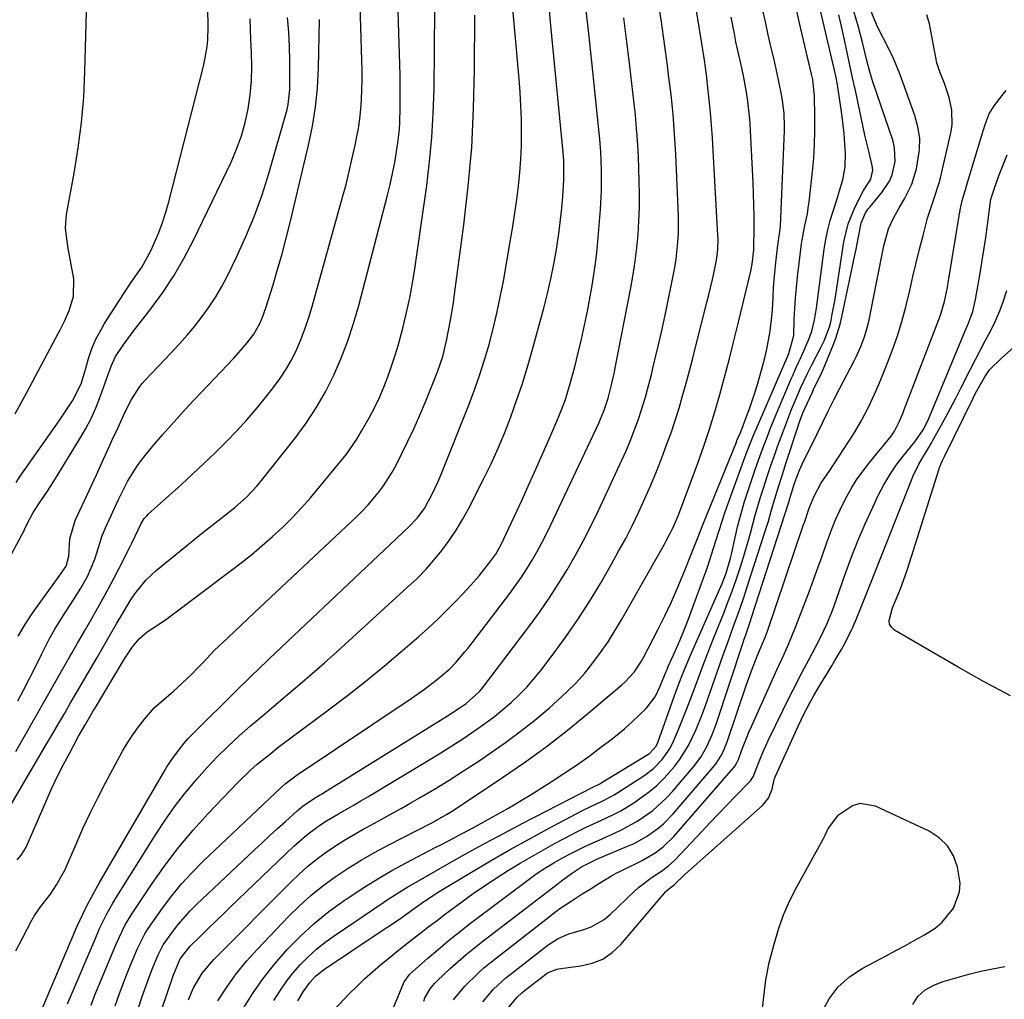
# Model space of a CAD drawing. Units: inches. Extents: x 1889620 to 1894993, y 427328 to 432640.
# Drawn here: x 1892289 to 1892544, y 429517 to 429771 of the extents above; entities that cross this region are included whole.
import ezdxf

# ---------------------------------------------------------------- set-up
doc = ezdxf.new("R2010")
doc.units = ezdxf.units.IN
doc.header["$MEASUREMENT"] = 0
doc.layers.add('7', color=7, linetype='Continuous')
doc.layers.add('8', color=7, linetype='Continuous')

msp = doc.modelspace()

# ---------------------------------------------------------------- linework, layer by layer
at = {"layer": '7', "color": 18}
for points in [[(1892287.36, 429668.3, 1892), (1892288.92, 429671.18, 1892), (1892290.47, 429674.07, 1892), (1892298.66, 429689.32, 1892), (1892299.08, 429690.13, 1892), (1892300.3, 429692.58, 1892), (1892301.36, 429695.1, 1892), (1892302.49, 429698.73, 1892), (1892302.57, 429703.32, 1892), (1892301.25, 429710.74, 1892), (1892300.87, 429713.06, 1892), (1892300.44, 429716.57, 1892), (1892300.67, 429720.06, 1892), (1892302.69, 429730.77, 1892), (1892303.76, 429737.31, 1892), (1892304.62, 429743.86, 1892), (1892305.16, 429750.45, 1892), (1892305.49, 429757.07, 1892), (1892306.32, 429788.2, 1892)], [(1892284.59, 429564.1, 1904), (1892295.6, 429582.84, 1904), (1892297.15, 429585.48, 1904), (1892298.69, 429588.11, 1904), (1892300.23, 429590.75, 1904), (1892301.77, 429593.39, 1904), (1892303.37, 429596.15, 1904), (1892304.84, 429598.67, 1904), (1892306.32, 429601.2, 1904), (1892307.79, 429603.72, 1904), (1892308.63, 429605.16, 1904), (1892310.73, 429608.76, 1904), (1892311.78, 429610.56, 1904), (1892313.79, 429614.02, 1904), (1892315.47, 429616.95, 1904), (1892317.19, 429619.84, 1904), (1892318.46, 429621.69, 1904), (1892321.39, 429625.33, 1904), (1892322.63, 429626.54, 1904), (1892323.92, 429627.68, 1904), (1892331.42, 429633.8, 1904), (1892333.73, 429635.67, 1904), (1892336.06, 429637.54, 1904), (1892338.39, 429639.39, 1904), (1892340.74, 429641.22, 1904), (1892344.38, 429644.08, 1904), (1892347.35, 429646.72, 1904), (1892350.07, 429649.61, 1904), (1892350.91, 429650.63, 1904), (1892359.99, 429662.05, 1904), (1892362.84, 429665.92, 1904), (1892365.49, 429669.9, 1904), (1892367.85, 429674.06, 1904), (1892370.02, 429678.34, 1904), (1892371.91, 429682.76, 1904), (1892373.65, 429687.23, 1904), (1892375.15, 429691.79, 1904), (1892376.49, 429696.4, 1904), (1892383.97, 429725.01, 1904), (1892384.66, 429727.82, 1904), (1892385.28, 429730.65, 1904), (1892385.82, 429733.49, 1904), (1892386.3, 429736.35, 1904), (1892386.63, 429738.57, 1904), (1892387.04, 429742.09, 1904), (1892387.15, 429743.86, 1904), (1892387.24, 429747.71, 1904), (1892387.26, 429750.52, 1904), (1892387.26, 429753.33, 1904), (1892387.21, 429756.14, 1904), (1892387.15, 429758.95, 1904), (1892386.31, 429786.55, 1904)], [(1892287.55, 429580.82, 1902), (1892290.07, 429585.2, 1902), (1892292.59, 429589.58, 1902), (1892295.09, 429593.97, 1902), (1892297.59, 429598.37, 1902), (1892301.6, 429605.45, 1902), (1892302.09, 429606.31, 1902), (1892303.55, 429608.86, 1902), (1892305.58, 429612.37, 1902), (1892306.28, 429613.58, 1902), (1892306.63, 429614.19, 1902), (1892308.81, 429617.99, 1902), (1892310.23, 429620.51, 1902), (1892311.62, 429623.04, 1902), (1892312.98, 429625.6, 1902), (1892314.31, 429628.16, 1902), (1892317.25, 429633.95, 1902), (1892317.58, 429634.62, 1902), (1892318.48, 429636.65, 1902), (1892320.04, 429639.92, 1902), (1892320.88, 429641.18, 1902), (1892321.54, 429641.93, 1902), (1892321.91, 429642.29, 1902), (1892330.48, 429650.05, 1902), (1892333.42, 429652.75, 1902), (1892336.34, 429655.48, 1902), (1892339.22, 429658.26, 1902), (1892342.07, 429661.06, 1902), (1892344.85, 429663.93, 1902), (1892347.56, 429666.86, 1902), (1892350.16, 429669.89, 1902), (1892352.69, 429672.98, 1902), (1892354.33, 429675.07, 1902), (1892356.07, 429677.44, 1902), (1892357.68, 429679.89, 1902), (1892359.11, 429682.45, 1902), (1892360.42, 429685.08, 1902), (1892361.57, 429687.79, 1902), (1892362.64, 429690.53, 1902), (1892363.58, 429693.32, 1902), (1892364.43, 429696.14, 1902), (1892372.29, 429724.49, 1902), (1892373.19, 429727.84, 1902), (1892374.04, 429731.21, 1902), (1892374.82, 429734.59, 1902), (1892375.56, 429737.98, 1902), (1892375.94, 429739.82, 1902), (1892376.4, 429742.3, 1902), (1892376.77, 429744.8, 1902), (1892377.03, 429747.3, 1902), (1892377.21, 429749.82, 1902), (1892377.31, 429752.35, 1902), (1892377.36, 429754.87, 1902), (1892377.35, 429757.4, 1902), (1892377.3, 429759.93, 1902), (1892376.58, 429782.82, 1902)], [(1892287.6, 429650.54, 1894), (1892288.69, 429652.2, 1894), (1892298.76, 429666.5, 1894), (1892299.66, 429667.79, 1894), (1892302.24, 429671.71, 1894), (1892304.46, 429676.11, 1894), (1892305.25, 429678.73, 1894), (1892305.51, 429679.6, 1894), (1892306.4, 429682.67, 1894), (1892307.2, 429685.04, 1894), (1892308.13, 429687.35, 1894), (1892310.52, 429691.72, 1894), (1892315.58, 429699.58, 1894), (1892317.4, 429702.31, 1894), (1892320.21, 429706.35, 1894), (1892322.57, 429710.64, 1894), (1892323.53, 429712.76, 1894), (1892324.62, 429715.34, 1894), (1892325.62, 429717.95, 1894), (1892326.47, 429720.61, 1894), (1892327.24, 429723.3, 1894), (1892336.23, 429758.52, 1894), (1892336.61, 429760.19, 1894), (1892337.16, 429763.58, 1894), (1892337.34, 429765.29, 1894), (1892337.47, 429768.72, 1894), (1892337.45, 429770.43, 1894), (1892337.19, 429774.99, 1894)], [(1892300.99, 429515.37, 1912), (1892308.09, 429532.15, 1912), (1892309.29, 429534.87, 1912), (1892311.24, 429538.87, 1912), (1892312.68, 429541.46, 1912), (1892313.45, 429542.73, 1912), (1892323.93, 429559.4, 1912), (1892326.28, 429562.96, 1912), (1892328.73, 429566.45, 1912), (1892331.33, 429569.82, 1912), (1892334.04, 429573.12, 1912), (1892334.47, 429573.63, 1912), (1892337.09, 429576.56, 1912), (1892339.79, 429579.42, 1912), (1892342.6, 429582.15, 1912), (1892345.49, 429584.81, 1912), (1892348.46, 429587.4, 1912), (1892351.43, 429589.97, 1912), (1892354.43, 429592.52, 1912), (1892357.44, 429595.05, 1912), (1892357.95, 429595.47, 1912), (1892361.2, 429598.22, 1912), (1892364.43, 429600.99, 1912), (1892367.63, 429603.81, 1912), (1892370.8, 429606.66, 1912), (1892389.27, 429623.44, 1912), (1892391.61, 429625.67, 1912), (1892393.86, 429627.98, 1912), (1892396, 429630.39, 1912), (1892398.06, 429632.88, 1912), (1892399.98, 429635.47, 1912), (1892401.79, 429638.14, 1912), (1892403.44, 429640.9, 1912), (1892404.98, 429643.74, 1912), (1892408.87, 429651.43, 1912), (1892410.8, 429655.4, 1912), (1892412.64, 429659.41, 1912), (1892414.35, 429663.48, 1912), (1892415.96, 429667.59, 1912), (1892417.45, 429671.75, 1912), (1892418.87, 429675.93, 1912), (1892420.16, 429680.15, 1912), (1892421.38, 429684.4, 1912), (1892424.47, 429695.77, 1912), (1892425.44, 429699.54, 1912), (1892426.32, 429703.33, 1912), (1892427.08, 429707.15, 1912), (1892427.75, 429710.99, 1912), (1892428.47, 429715.73, 1912), (1892428.85, 429718.7, 1912), (1892429.15, 429721.68, 1912), (1892429.39, 429724.67, 1912), (1892429.68, 429729.02, 1912), (1892429.73, 429729.84, 1912), (1892429.72, 429733.92, 1912), (1892429.54, 429736.1, 1912), (1892426.36, 429768.99, 1912), (1892425.78, 429774.79, 1912)], [(1892307.09, 429515, 1914), (1892308.17, 429517.86, 1914), (1892309.31, 429520.71, 1914), (1892313.49, 429530.64, 1914), (1892314.42, 429532.74, 1914), (1892315.93, 429535.84, 1914), (1892317.7, 429538.8, 1914), (1892322.91, 429546.59, 1914), (1892326.27, 429551.34, 1914), (1892329.79, 429555.97, 1914), (1892333.55, 429560.4, 1914), (1892337.47, 429564.71, 1914), (1892345.17, 429572.73, 1914), (1892348.45, 429575.94, 1914), (1892350.17, 429577.46, 1914), (1892353.74, 429580.36, 1914), (1892355.55, 429581.78, 1914), (1892359.21, 429584.56, 1914), (1892368.68, 429591.62, 1914), (1892373.56, 429595.34, 1914), (1892378.39, 429599.13, 1914), (1892383.14, 429603.02, 1914), (1892387.83, 429606.99, 1914), (1892392.04, 429610.63, 1914), (1892394.55, 429612.86, 1914), (1892397.01, 429615.13, 1914), (1892399.41, 429617.48, 1914), (1892401.77, 429619.87, 1914), (1892403.54, 429621.72, 1914), (1892406.35, 429624.78, 1914), (1892407.7, 429626.36, 1914), (1892410.51, 429629.84, 1914), (1892412.05, 429631.99, 1914), (1892413.37, 429634.29, 1914), (1892414.15, 429635.88, 1914), (1892418.78, 429645.9, 1914), (1892420.46, 429649.57, 1914), (1892422.12, 429653.25, 1914), (1892423.76, 429656.94, 1914), (1892425.39, 429660.63, 1914), (1892427.48, 429665.4, 1914), (1892429.11, 429669.37, 1914), (1892430.09, 429672.06, 1914), (1892431.34, 429676.16, 1914), (1892432.52, 429680.55, 1914), (1892433.44, 429684.14, 1914), (1892434.3, 429687.74, 1914), (1892435.07, 429691.36, 1914), (1892435.79, 429695, 1914), (1892437.01, 429701.58, 1914), (1892437.49, 429704.43, 1914), (1892437.91, 429707.29, 1914), (1892438.25, 429710.16, 1914), (1892438.53, 429713.04, 1914), (1892439.19, 429721.28, 1914), (1892439.45, 429726.26, 1914), (1892439.48, 429728.75, 1914), (1892439.45, 429731.25, 1914), (1892439.37, 429734.03, 1914), (1892439.28, 429736.23, 1914), (1892439.03, 429739.53, 1914), (1892438.72, 429742.83, 1914), (1892436.94, 429759.61, 1914), (1892436.05, 429767.73, 1914), (1892435.13, 429775.85, 1914)], [(1892354.51, 429516.17, 1928), (1892356.02, 429518.64, 1928), (1892357.65, 429521.03, 1928), (1892359.44, 429523.3, 1928), (1892361.33, 429525.49, 1928), (1892363.37, 429527.55, 1928), (1892365.5, 429529.5, 1928), (1892367.75, 429531.31, 1928), (1892370.1, 429533.02, 1928), (1892382.96, 429541.72, 1928), (1892384.17, 429542.53, 1928), (1892387.88, 429544.85, 1928), (1892389.26, 429545.67, 1928), (1892393.18, 429547.94, 1928), (1892399.99, 429551.81, 1928), (1892404.72, 429554.47, 1928), (1892409.47, 429557.08, 1928), (1892414.25, 429559.64, 1928), (1892419.06, 429562.16, 1928), (1892437.23, 429571.57, 1928), (1892439, 429572.43, 1928), (1892439.55, 429572.73, 1928), (1892439.82, 429572.89, 1928), (1892451.52, 429579.98, 1928), (1892451.94, 429580.27, 1928), (1892453.63, 429582.2, 1928), (1892454.06, 429583.15, 1928), (1892456.73, 429590.64, 1928), (1892458.33, 429595.04, 1928), (1892459.97, 429599.42, 1928), (1892460.82, 429601.6, 1928), (1892462.61, 429605.92, 1928), (1892463.54, 429608.07, 1928), (1892470.75, 429624.32, 1928), (1892471.79, 429626.98, 1928), (1892472.93, 429630.94, 1928), (1892473.16, 429631.93, 1928), (1892474.11, 429636.25, 1928), (1892474.85, 429639.4, 1928), (1892475.66, 429642.52, 1928), (1892476.57, 429645.61, 1928), (1892477.55, 429648.69, 1928), (1892479.14, 429653.41, 1928), (1892479.8, 429655.34, 1928), (1892481.19, 429659.16, 1928), (1892482.66, 429662.96, 1928), (1892483.41, 429664.85, 1928), (1892484.96, 429668.61, 1928), (1892488.65, 429677.4, 1928), (1892488.97, 429678.14, 1928), (1892489.97, 429680.34, 1928), (1892490.65, 429681.81, 1928), (1892490.98, 429682.54, 1928), (1892491.31, 429683.28, 1928), (1892493.3, 429687.87, 1928), (1892494.01, 429689.77, 1928), (1892494.72, 429692.73, 1928), (1892495.05, 429694.73, 1928), (1892495.2, 429695.74, 1928), (1892497.22, 429711.05, 1928), (1892497.63, 429713.55, 1928), (1892498.13, 429716.03, 1928), (1892498.78, 429718.47, 1928), (1892499.53, 429720.89, 1928), (1892500.59, 429724.06, 1928), (1892501.58, 429727.37, 1928), (1892502.04, 429729.04, 1928), (1892502.64, 429732.42, 1928), (1892502.71, 429735.85, 1928), (1892502.58, 429738.15, 1928), (1892502.37, 429741.02, 1928), (1892502.1, 429743.89, 1928), (1892501.74, 429746.74, 1928), (1892501.32, 429749.59, 1928), (1892500.66, 429753.67, 1928), (1892500.32, 429755.56, 1928), (1892499.92, 429757.43, 1928), (1892495.52, 429776.32, 1928)], [(1892287.92, 429552.72, 1906), (1892288.91, 429553.86, 1906), (1892289.75, 429555.11, 1906), (1892289.99, 429555.56, 1906), (1892290.2, 429556.01, 1906), (1892295.38, 429567.89, 1906), (1892296.82, 429571.08, 1906), (1892298.31, 429574.25, 1906), (1892299.89, 429577.37, 1906), (1892301.52, 429580.47, 1906), (1892303.82, 429584.73, 1906), (1892305.41, 429587.56, 1906), (1892307.07, 429590.36, 1906), (1892307.62, 429591.29, 1906), (1892308.18, 429592.21, 1906), (1892315.75, 429604.83, 1906), (1892317.8, 429607.88, 1906), (1892319.55, 429610.03, 1906), (1892321.6, 429611.77, 1906), (1892324.58, 429613.72, 1906), (1892326.74, 429615.19, 1906), (1892327.44, 429615.71, 1906), (1892343.18, 429627.54, 1906), (1892345.97, 429629.7, 1906), (1892348.73, 429631.9, 1906), (1892351.44, 429634.17, 1906), (1892354.11, 429636.49, 1906), (1892356.7, 429638.89, 1906), (1892359.21, 429641.36, 1906), (1892361.61, 429643.94, 1906), (1892363.94, 429646.59, 1906), (1892371.79, 429655.95, 1906), (1892373.29, 429657.84, 1906), (1892376.02, 429661.8, 1906), (1892377.25, 429663.87, 1906), (1892379.19, 429667.34, 1906), (1892380.56, 429669.93, 1906), (1892381.84, 429672.56, 1906), (1892382.99, 429675.24, 1906), (1892384.07, 429677.96, 1906), (1892385.03, 429680.73, 1906), (1892385.95, 429683.51, 1906), (1892386.78, 429686.32, 1906), (1892388.02, 429690.91, 1906), (1892388.92, 429694.65, 1906), (1892389.74, 429698.4, 1906), (1892390.43, 429702.18, 1906), (1892391.04, 429705.97, 1906), (1892394.12, 429727.52, 1906), (1892394.88, 429733.74, 1906), (1892395.48, 429739.97, 1906), (1892395.84, 429746.22, 1906), (1892396.03, 429752.48, 1906), (1892396.27, 429773.29, 1906)], [(1892317.6, 429508.99, 1918), (1892320.32, 429517.26, 1918), (1892320.97, 429519.16, 1918), (1892322.36, 429522.93, 1918), (1892323.12, 429524.79, 1918), (1892324.48, 429528.06, 1918), (1892325.81, 429530.63, 1918), (1892328.26, 429534.07, 1918), (1892329.69, 429535.94, 1918), (1892332.78, 429539.48, 1918), (1892334.45, 429541.14, 1918), (1892349.46, 429555.24, 1918), (1892351.45, 429557.1, 1918), (1892353.45, 429558.96, 1918), (1892355.45, 429560.8, 1918), (1892357.46, 429562.64, 1918), (1892360.49, 429565.41, 1918), (1892362.04, 429566.7, 1918), (1892365, 429568.65, 1918), (1892366.32, 429569.42, 1918), (1892366.98, 429569.81, 1918), (1892367.63, 429570.21, 1918), (1892399.51, 429590.03, 1918), (1892402.32, 429591.84, 1918), (1892404.32, 429593.21, 1918), (1892407.73, 429596.27, 1918), (1892408.33, 429596.97, 1918), (1892408.9, 429597.69, 1918), (1892420.87, 429613.49, 1918), (1892423.43, 429617, 1918), (1892425.91, 429620.56, 1918), (1892428.26, 429624.21, 1918), (1892430.53, 429627.91, 1918), (1892432.68, 429631.69, 1918), (1892434.76, 429635.5, 1918), (1892436.74, 429639.36, 1918), (1892438.65, 429643.27, 1918), (1892443.65, 429653.86, 1918), (1892444.77, 429656.31, 1918), (1892445.85, 429658.77, 1918), (1892446.87, 429661.26, 1918), (1892447.86, 429663.76, 1918), (1892449.03, 429666.92, 1918), (1892449.69, 429668.83, 1918), (1892450.86, 429672.7, 1918), (1892451.39, 429674.65, 1918), (1892452.41, 429678.56, 1918), (1892452.9, 429680.52, 1918), (1892453.51, 429683.04, 1918), (1892454.28, 429686.27, 1918), (1892455.02, 429689.51, 1918), (1892455.73, 429692.75, 1918), (1892456.41, 429696, 1918), (1892458.07, 429704.14, 1918), (1892458.47, 429706.31, 1918), (1892458.82, 429708.49, 1918), (1892459.28, 429712.87, 1918), (1892459.4, 429715.08, 1918), (1892459.45, 429719.49, 1918), (1892459.38, 429721.69, 1918), (1892458.72, 429735.71, 1918), (1892458.58, 429738.28, 1918), (1892458.42, 429740.85, 1918), (1892458.22, 429743.42, 1918), (1892458.01, 429745.98, 1918), (1892457.76, 429748.54, 1918), (1892457.49, 429751.1, 1918), (1892457.19, 429753.65, 1918), (1892456.88, 429756.21, 1918), (1892456.56, 429758.66, 1918), (1892456.06, 429762.44, 1918), (1892455.54, 429766.22, 1918), (1892455, 429769.99, 1918), (1892454.44, 429773.76, 1918)], [(1892339.94, 429516.09, 1924), (1892342.26, 429519.65, 1924), (1892344.73, 429523.1, 1924), (1892347.42, 429526.39, 1924), (1892350.25, 429529.56, 1924), (1892358.31, 429538, 1924), (1892361.15, 429540.8, 1924), (1892364.09, 429543.47, 1924), (1892367.19, 429545.96, 1924), (1892370.39, 429548.32, 1924), (1892373.72, 429550.53, 1924), (1892377.1, 429552.63, 1924), (1892380.57, 429554.6, 1924), (1892384.09, 429556.47, 1924), (1892391.58, 429560.27, 1924), (1892395.47, 429562.29, 1924), (1892399.3, 429564.42, 1924), (1892400.54, 429565.19, 1924), (1892401.77, 429565.98, 1924), (1892413.82, 429574.01, 1924), (1892419.51, 429577.94, 1924), (1892425.1, 429582, 1924), (1892430.55, 429586.24, 1924), (1892435.9, 429590.61, 1924), (1892444.72, 429598.06, 1924), (1892445.57, 429598.82, 1924), (1892447.9, 429601.33, 1924), (1892449.83, 429604.17, 1924), (1892450.39, 429605.17, 1924), (1892454.08, 429612.29, 1924), (1892455.9, 429615.94, 1924), (1892457.65, 429619.62, 1924), (1892459.29, 429623.35, 1924), (1892460.85, 429627.12, 1924), (1892463.18, 429632.95, 1924), (1892463.52, 429633.83, 1924), (1892464.53, 429636.47, 1924), (1892465.55, 429639.11, 1924), (1892465.9, 429639.98, 1924), (1892474.44, 429661, 1924), (1892474.6, 429661.39, 1924), (1892475.56, 429663.69, 1924), (1892477.11, 429667.68, 1924), (1892477.93, 429669.87, 1924), (1892479.42, 429674.32, 1924), (1892480.08, 429676.56, 1924), (1892481.22, 429680.6, 1924), (1892481.81, 429682.86, 1924), (1892482.34, 429685.14, 1924), (1892483.18, 429689.74, 1924), (1892483.74, 429694.38, 1924), (1892483.9, 429696.58, 1924), (1892484.1, 429700.97, 1924), (1892484.24, 429703.17, 1924), (1892484.66, 429707.55, 1924), (1892485.21, 429712.09, 1924), (1892485.81, 429716.26, 1924), (1892485.86, 429717.1, 1924), (1892486.94, 429741.7, 1924), (1892486.96, 429742.83, 1924), (1892486.86, 429746.22, 1924), (1892486.44, 429749.59, 1924), (1892486.24, 429750.7, 1924), (1892485.47, 429754.53, 1924), (1892485.04, 429756.55, 1924), (1892484.13, 429760.56, 1924), (1892483.5, 429763.25, 1924), (1892482.72, 429766.6, 1924), (1892481.96, 429769.95, 1924), (1892481.21, 429773.3, 1924)], [(1892346.33, 429513.76, 1926), (1892348.92, 429517.9, 1926), (1892351.69, 429521.92, 1926), (1892354.71, 429525.75, 1926), (1892357.91, 429529.44, 1926), (1892361.35, 429532.91, 1926), (1892364.93, 429536.22, 1926), (1892368.73, 429539.26, 1926), (1892372.68, 429542.14, 1926), (1892374.26, 429543.21, 1926), (1892377.81, 429545.53, 1926), (1892381.41, 429547.77, 1926), (1892385.09, 429549.89, 1926), (1892388.81, 429551.92, 1926), (1892393.17, 429554.2, 1926), (1892396.33, 429555.85, 1926), (1892397.92, 429556.68, 1926), (1892401.09, 429558.33, 1926), (1892402.67, 429559.17, 1926), (1892405.83, 429560.85, 1926), (1892408.94, 429562.52, 1926), (1892412.05, 429564.24, 1926), (1892415.14, 429565.99, 1926), (1892418.19, 429567.81, 1926), (1892421.22, 429569.67, 1926), (1892426.4, 429572.91, 1926), (1892429.7, 429575.05, 1926), (1892432.96, 429577.24, 1926), (1892436.16, 429579.52, 1926), (1892439.32, 429581.86, 1926), (1892441.53, 429583.54, 1926), (1892443.53, 429585.12, 1926), (1892445.48, 429586.74, 1926), (1892447.38, 429588.43, 1926), (1892449.23, 429590.16, 1926), (1892451.02, 429591.9, 1926), (1892453.35, 429594.93, 1926), (1892454.68, 429597.72, 1926), (1892456.16, 429601.36, 1926), (1892456.47, 429602.08, 1926), (1892456.79, 429602.8, 1926), (1892458.62, 429606.93, 1926), (1892459.83, 429609.73, 1926), (1892461, 429612.54, 1926), (1892462.11, 429615.37, 1926), (1892463.18, 429618.22, 1926), (1892465.98, 429625.94, 1926), (1892466.84, 429628.35, 1926), (1892467.66, 429630.77, 1926), (1892468.45, 429633.21, 1926), (1892469.21, 429635.65, 1926), (1892469.97, 429638.09, 1926), (1892470.75, 429640.53, 1926), (1892471.58, 429642.95, 1926), (1892472.43, 429645.36, 1926), (1892476.73, 429657.23, 1926), (1892477.6, 429659.53, 1926), (1892478.98, 429662.95, 1926), (1892480.43, 429666.35, 1926), (1892487.86, 429683.53, 1926), (1892488.07, 429684.01, 1926), (1892489.33, 429688.65, 1926), (1892489.46, 429692.88, 1926), (1892489.58, 429695.62, 1926), (1892489.75, 429698.36, 1926), (1892490, 429701.1, 1926), (1892490.29, 429703.83, 1926), (1892491.16, 429710.97, 1926), (1892491.37, 429712.53, 1926), (1892492.24, 429717.15, 1926), (1892492.86, 429720.22, 1926), (1892493.1, 429721.77, 1926), (1892493.3, 429723.32, 1926), (1892494.19, 429731.17, 1926), (1892494.51, 429734.67, 1926), (1892494.74, 429738.18, 1926), (1892494.82, 429741.7, 1926), (1892494.82, 429745.22, 1926), (1892494.69, 429750.86, 1926), (1892494.66, 429751.56, 1926), (1892494.25, 429755.04, 1926), (1892494.11, 429755.73, 1926), (1892493.96, 429756.42, 1926), (1892491.19, 429768.13, 1926), (1892490.09, 429772.73, 1926)], [(1892369.91, 429513.62, 1932), (1892374.12, 429517.99, 1932), (1892376.06, 429519.93, 1932), (1892378.03, 429521.83, 1932), (1892380.06, 429523.65, 1932), (1892382.25, 429525.53, 1932), (1892384.32, 429527.22, 1932), (1892386.39, 429528.9, 1932), (1892388.47, 429530.56, 1932), (1892390.56, 429532.21, 1932), (1892392.67, 429533.85, 1932), (1892394.78, 429535.47, 1932), (1892396.91, 429537.08, 1932), (1892399.04, 429538.68, 1932), (1892403.25, 429541.81, 1932), (1892406.17, 429543.92, 1932), (1892409.12, 429545.98, 1932), (1892412.13, 429547.97, 1932), (1892415.36, 429550.01, 1932), (1892418.35, 429551.82, 1932), (1892421.36, 429553.59, 1932), (1892424.4, 429555.3, 1932), (1892427.47, 429556.97, 1932), (1892431.79, 429559.28, 1932), (1892432.71, 429559.77, 1932), (1892435.52, 429561.15, 1932), (1892439.31, 429562.9, 1932), (1892442.61, 429564.46, 1932), (1892444.29, 429565.34, 1932), (1892447.55, 429567.33, 1932), (1892451.53, 429570.11, 1932), (1892453.69, 429571.89, 1932), (1892455.7, 429573.85, 1932), (1892458.4, 429576.89, 1932), (1892459.73, 429578.63, 1932), (1892462.06, 429582.32, 1932), (1892463.94, 429586.29, 1932), (1892465.58, 429590.37, 1932), (1892466.34, 429592.44, 1932), (1892470.16, 429603.35, 1932), (1892471.04, 429605.84, 1932), (1892471.93, 429608.32, 1932), (1892472.83, 429610.8, 1932), (1892473.73, 429613.27, 1932), (1892474.63, 429615.75, 1932), (1892475.51, 429618.24, 1932), (1892476.36, 429620.73, 1932), (1892477.18, 429623.23, 1932), (1892481.85, 429637.66, 1932), (1892482.75, 429640.53, 1932), (1892483.59, 429643.42, 1932), (1892484.43, 429646.31, 1932), (1892485.3, 429649.18, 1932), (1892486.37, 429652.58, 1932), (1892487.37, 429655.7, 1932), (1892490.44, 429665.12, 1932), (1892490.63, 429665.71, 1932), (1892491.72, 429668.62, 1932), (1892492.22, 429669.76, 1932), (1892494.07, 429673.79, 1932), (1892494.48, 429674.68, 1932), (1892496.62, 429679.07, 1932), (1892497.4, 429680.87, 1932), (1892499.55, 429686.16, 1932), (1892500.23, 429687.95, 1932), (1892501.35, 429691.61, 1932), (1892501.8, 429693.47, 1932), (1892505.18, 429709.46, 1932), (1892505.51, 429711.03, 1932), (1892506.13, 429714.2, 1932), (1892506.8, 429717.77, 1932), (1892507.95, 429720.49, 1932), (1892508.65, 429721.47, 1932), (1892509.02, 429721.94, 1932), (1892512.18, 429725.69, 1932), (1892514.15, 429728.68, 1932), (1892514.84, 429730.32, 1932), (1892515.66, 429733.8, 1932), (1892515.5, 429737.3, 1932), (1892515.08, 429739.04, 1932), (1892509.88, 429754.46, 1932), (1892509.08, 429756.98, 1932), (1892508.25, 429759.95, 1932), (1892507.22, 429764.28, 1932), (1892506.14, 429768.59, 1932), (1892504.93, 429772.76, 1932)], [(1892379.73, 429500.35, 1934), (1892388.27, 429521.08, 1934), (1892389.7, 429522.97, 1934), (1892394.44, 429527.18, 1934), (1892397.06, 429529.46, 1934), (1892399.71, 429531.69, 1934), (1892402.42, 429533.85, 1934), (1892405.17, 429535.98, 1934), (1892420.71, 429547.69, 1934), (1892422.8, 429549.19, 1934), (1892424.95, 429550.6, 1934), (1892427.14, 429551.94, 1934), (1892429.38, 429553.21, 1934), (1892431.66, 429554.42, 1934), (1892435.69, 429556.4, 1934), (1892438.41, 429557.65, 1934), (1892439.77, 429558.26, 1934), (1892442.65, 429559.52, 1934), (1892444.78, 429560.54, 1934), (1892448.91, 429562.83, 1934), (1892452.79, 429565.51, 1934), (1892456.27, 429568.65, 1934), (1892457.87, 429570.39, 1934), (1892463.32, 429576.81, 1934), (1892465.21, 429579.33, 1934), (1892466.77, 429582.06, 1934), (1892468.08, 429584.93, 1934), (1892469.18, 429587.89, 1934), (1892476.14, 429608.77, 1934), (1892476.42, 429609.61, 1934), (1892476.98, 429611.29, 1934), (1892478.1, 429614.65, 1934), (1892478.38, 429615.49, 1934), (1892488.03, 429645.45, 1934), (1892488.32, 429646.36, 1934), (1892489.01, 429648.64, 1934), (1892489.47, 429650.12, 1934), (1892490.85, 429653.69, 1934), (1892491.88, 429656.02, 1934), (1892492.43, 429657.17, 1934), (1892495.29, 429662.95, 1934), (1892496.77, 429665.96, 1934), (1892498.24, 429668.99, 1934), (1892499.73, 429672, 1934), (1892501.27, 429674.99, 1934), (1892505.01, 429682.08, 1934), (1892505.62, 429683.3, 1934), (1892506.75, 429685.79, 1934), (1892507.72, 429688.34, 1934), (1892508.48, 429690.95, 1934), (1892508.78, 429692.28, 1934), (1892512.65, 429711.9, 1934), (1892513.93, 429716.27, 1934), (1892515.19, 429719.05, 1934), (1892516.63, 429721.74, 1934), (1892518.05, 429724.09, 1934), (1892519.95, 429727.86, 1934), (1892521.18, 429731.9, 1934), (1892521.95, 429736.82, 1934), (1892522, 429739.81, 1934), (1892521.54, 429742.77, 1934), (1892520.75, 429745.71, 1934), (1892516.83, 429756.5, 1934), (1892515.22, 429760.5, 1934), (1892513.31, 429764.38, 1934), (1892511.85, 429767.15, 1934), (1892510.82, 429769.31, 1934), (1892509, 429773.73, 1934)], [(1892277.42, 429615.34, 1896), (1892289.73, 429638.08, 1896), (1892289.84, 429638.3, 1896), (1892290.43, 429639.66, 1896), (1892292.01, 429642.71, 1896), (1892293.54, 429644.96, 1896), (1892295.73, 429648.24, 1896), (1892296.8, 429649.91, 1896), (1892297.85, 429651.58, 1896), (1892304.01, 429661.57, 1896), (1892305.6, 429664.32, 1896), (1892307.06, 429667.14, 1896), (1892308.35, 429670.04, 1896), (1892309.52, 429673, 1896), (1892311.07, 429677.29, 1896), (1892311.37, 429678.14, 1896), (1892312.27, 429680.71, 1896), (1892313.4, 429683.16, 1896), (1892315.38, 429686.1, 1896), (1892318.02, 429689.68, 1896), (1892322.6, 429695.56, 1896), (1892325.66, 429699.77, 1896), (1892328.53, 429704.09, 1896), (1892331.12, 429708.58, 1896), (1892333.53, 429713.19, 1896), (1892343.38, 429733.61, 1896), (1892344.82, 429736.97, 1896), (1892346.08, 429740.38, 1896), (1892347.04, 429743.89, 1896), (1892347.8, 429747.46, 1896), (1892348.3, 429751.08, 1896), (1892348.64, 429754.72, 1896), (1892348.74, 429758.37, 1896), (1892348.69, 429762.02, 1896), (1892348.53, 429765.42, 1896), (1892348.32, 429770.79, 1896)], [(1892287.58, 429529.09, 1908), (1892289.34, 429532.58, 1908), (1892291.69, 429537.04, 1908), (1892292.38, 429538.25, 1908), (1892293.93, 429540.54, 1908), (1892296.51, 429543.81, 1908), (1892298.14, 429546.21, 1908), (1892300.23, 429550.03, 1908), (1892300.83, 429551.35, 1908), (1892303.17, 429556.79, 1908), (1892304.96, 429560.82, 1908), (1892306.83, 429564.82, 1908), (1892308.8, 429568.76, 1908), (1892310.84, 429572.67, 1908), (1892315.26, 429580.87, 1908), (1892316.52, 429583.04, 1908), (1892317.86, 429585.14, 1908), (1892319.34, 429587.16, 1908), (1892320.9, 429589.12, 1908), (1892323.46, 429592.07, 1908), (1892325.93, 429594.28, 1908), (1892328.49, 429596.41, 1908), (1892329.31, 429597.17, 1908), (1892333.34, 429601.04, 1908), (1892334.32, 429602, 1908), (1892336.22, 429603.96, 1908), (1892339.03, 429606.95, 1908), (1892342.5, 429610.25, 1908), (1892344.25, 429611.88, 1908), (1892347.75, 429615.14, 1908), (1892349.49, 429616.78, 1908), (1892375.96, 429641.72, 1908), (1892377.46, 429643.2, 1908), (1892378.92, 429644.72, 1908), (1892381.64, 429647.93, 1908), (1892382.89, 429649.63, 1908), (1892385.15, 429653.17, 1908), (1892386.16, 429655.02, 1908), (1892387.62, 429657.9, 1908), (1892389.26, 429661.24, 1908), (1892390.85, 429664.61, 1908), (1892392.35, 429668.02, 1908), (1892393.8, 429671.45, 1908), (1892396.44, 429677.89, 1908), (1892396.94, 429679.2, 1908), (1892398.27, 429683.18, 1908), (1892399.29, 429687.26, 1908), (1892399.9, 429690.35, 1908), (1892400.31, 429692.59, 1908), (1892401.04, 429697.09, 1908), (1892401.36, 429699.34, 1908), (1892403.76, 429717.34, 1908), (1892404.9, 429727.36, 1908), (1892405.79, 429737.4, 1908), (1892406.3, 429747.47, 1908), (1892406.55, 429757.55, 1908), (1892406.64, 429771.67, 1908)], [(1892288.15, 429610.67, 1898), (1892290.02, 429613.85, 1898), (1892292.08, 429616.95, 1898), (1892298.39, 429625.66, 1898), (1892300.62, 429628.83, 1898), (1892301.27, 429631.47, 1898), (1892301.6, 429635.95, 1898), (1892302.98, 429640.64, 1898), (1892308.44, 429652.52, 1898), (1892309.84, 429655.59, 1898), (1892311.25, 429658.66, 1898), (1892312.66, 429661.73, 1898), (1892314.07, 429664.8, 1898), (1892315.84, 429668.66, 1898), (1892317.52, 429672.01, 1898), (1892319.5, 429675.19, 1898), (1892320.28, 429676.16, 1898), (1892321.1, 429677.09, 1898), (1892327.77, 429684.07, 1898), (1892329.89, 429686.36, 1898), (1892331.96, 429688.7, 1898), (1892333.95, 429691.1, 1898), (1892335.89, 429693.55, 1898), (1892337.71, 429696.08, 1898), (1892339.42, 429698.67, 1898), (1892340.98, 429701.36, 1898), (1892342.44, 429704.12, 1898), (1892344.83, 429708.99, 1898), (1892347.25, 429714.28, 1898), (1892349.48, 429719.65, 1898), (1892351.43, 429725.13, 1898), (1892353.18, 429730.69, 1898), (1892357.91, 429747.22, 1898), (1892358.22, 429748.51, 1898), (1892358.63, 429752.44, 1898), (1892358.62, 429759.8, 1898), (1892358.54, 429763.57, 1898), (1892358.36, 429767.33, 1898), (1892358.04, 429771.09, 1898)], [(1892313.28, 429514.81, 1916), (1892314.41, 429518.02, 1916), (1892315.62, 429521.2, 1916), (1892316.89, 429524.35, 1916), (1892318.89, 429529.12, 1916), (1892319.21, 429529.87, 1916), (1892321.02, 429533.53, 1916), (1892321.91, 429534.9, 1916), (1892325.6, 429540.15, 1916), (1892328.01, 429543.36, 1916), (1892330.54, 429546.47, 1916), (1892333.25, 429549.42, 1916), (1892336.08, 429552.26, 1916), (1892356.4, 429571.48, 1916), (1892357.38, 429572.36, 1916), (1892359.48, 429573.95, 1916), (1892360.56, 429574.7, 1916), (1892390.08, 429594.48, 1916), (1892393.55, 429596.92, 1916), (1892396.9, 429599.51, 1916), (1892400.14, 429602.25, 1916), (1892401.77, 429603.92, 1916), (1892404.05, 429606.6, 1916), (1892404.78, 429607.52, 1916), (1892415.65, 429621.71, 1916), (1892417.19, 429623.81, 1916), (1892418.69, 429625.94, 1916), (1892420.11, 429628.13, 1916), (1892421.47, 429630.35, 1916), (1892422.77, 429632.61, 1916), (1892424.02, 429634.89, 1916), (1892425.21, 429637.21, 1916), (1892426.35, 429639.56, 1916), (1892438.74, 429665.94, 1916), (1892439.12, 429666.77, 1916), (1892440.18, 429669.32, 1916), (1892441.21, 429672.37, 1916), (1892442.09, 429675.89, 1916), (1892442.58, 429678.07, 1916), (1892442.81, 429679.17, 1916), (1892443.03, 429680.27, 1916), (1892447.05, 429701, 1916), (1892447.66, 429704.44, 1916), (1892448.2, 429707.89, 1916), (1892448.62, 429711.35, 1916), (1892448.96, 429714.83, 1916), (1892449.18, 429718.31, 1916), (1892449.32, 429721.8, 1916), (1892449.34, 429725.29, 1916), (1892449.27, 429728.78, 1916), (1892449.03, 429734.86, 1916), (1892448.95, 429736.7, 1916), (1892448.72, 429740.38, 1916), (1892448.58, 429742.21, 1916), (1892448.24, 429745.88, 1916), (1892447.84, 429749.54, 1916), (1892446.8, 429758.48, 1916), (1892446.05, 429764.77, 1916), (1892445.26, 429771.06, 1916)], [(1892332.3, 429516.41, 1922), (1892333.51, 429519.29, 1922), (1892335.91, 429523.3, 1922), (1892338.92, 429526.88, 1922), (1892358.96, 429547, 1922), (1892361.06, 429549.01, 1922), (1892363.22, 429550.94, 1922), (1892365.48, 429552.76, 1922), (1892367.8, 429554.5, 1922), (1892370.19, 429556.14, 1922), (1892372.63, 429557.72, 1922), (1892375.12, 429559.2, 1922), (1892377.66, 429560.62, 1922), (1892378.53, 429561.09, 1922), (1892381.52, 429562.71, 1922), (1892384.5, 429564.35, 1922), (1892387.46, 429566.01, 1922), (1892390.42, 429567.7, 1922), (1892392.27, 429568.76, 1922), (1892396.12, 429571.04, 1922), (1892399.94, 429573.36, 1922), (1892403.71, 429575.76, 1922), (1892407.44, 429578.21, 1922), (1892410.57, 429580.32, 1922), (1892414.52, 429583.08, 1922), (1892418.4, 429585.94, 1922), (1892422.16, 429588.94, 1922), (1892425.85, 429592.04, 1922), (1892428.04, 429593.96, 1922), (1892430.51, 429596.24, 1922), (1892432.88, 429598.62, 1922), (1892435.11, 429601.13, 1922), (1892437.24, 429603.73, 1922), (1892439.24, 429606.44, 1922), (1892441.16, 429609.2, 1922), (1892442.96, 429612.04, 1922), (1892444.69, 429614.93, 1922), (1892455.79, 429634.53, 1922), (1892456.35, 429635.55, 1922), (1892457.94, 429638.67, 1922), (1892459.33, 429641.88, 1922), (1892459.75, 429642.97, 1922), (1892464.41, 429655.55, 1922), (1892465.97, 429659.96, 1922), (1892467.46, 429664.38, 1922), (1892468.83, 429668.85, 1922), (1892470.13, 429673.34, 1922), (1892471.35, 429677.85, 1922), (1892472.54, 429682.37, 1922), (1892473.7, 429686.9, 1922), (1892474.83, 429691.44, 1922), (1892478.22, 429705.3, 1922), (1892478.32, 429705.75, 1922), (1892478.52, 429707.12, 1922), (1892478.95, 429710.86, 1922), (1892478.96, 429711.05, 1922), (1892478.97, 429711.24, 1922), (1892479.03, 429716.67, 1922), (1892479.03, 429719.58, 1922), (1892479, 429722.49, 1922), (1892478.92, 429725.4, 1922), (1892478.8, 429728.3, 1922), (1892478.12, 429741.76, 1922), (1892478, 429743.65, 1922), (1892477.85, 429745.54, 1922), (1892477.43, 429749.3, 1922), (1892477.09, 429751.78, 1922), (1892476.4, 429755.56, 1922), (1892475.84, 429758.06, 1922), (1892475.06, 429761.41, 1922), (1892474.34, 429764.78, 1922), (1892473.93, 429766.85, 1922), (1892473.09, 429771.17, 1922)], [(1892393.36, 429516.02, 1936), (1892393.67, 429516.88, 1936), (1892395.01, 429519.25, 1936), (1892396.18, 429520.66, 1936), (1892396.82, 429521.33, 1936), (1892400.21, 429524.48, 1936), (1892402.27, 429526.34, 1936), (1892404.37, 429528.15, 1936), (1892406.52, 429529.91, 1936), (1892408.7, 429531.62, 1936), (1892428.23, 429546.57, 1936), (1892429.09, 429547.23, 1936), (1892431.68, 429549.18, 1936), (1892434.24, 429550.9, 1936), (1892438.4, 429552.98, 1936), (1892446.23, 429556.2, 1936), (1892447.9, 429556.96, 1936), (1892451.11, 429558.71, 1936), (1892454.11, 429560.81, 1936), (1892455.52, 429561.99, 1936), (1892458.07, 429564.61, 1936), (1892468.45, 429576.69, 1936), (1892469.04, 429577.43, 1936), (1892470.58, 429579.82, 1936), (1892471.4, 429581.54, 1936), (1892471.75, 429582.42, 1936), (1892472.08, 429583.31, 1936), (1892477, 429597.89, 1936), (1892478.36, 429601.71, 1936), (1892479.85, 429605.48, 1936), (1892481.21, 429608.77, 1936), (1892481.79, 429610.15, 1936), (1892482.51, 429612, 1936), (1892491.81, 429639.34, 1936), (1892492.19, 429640.46, 1936), (1892493.33, 429643.84, 1936), (1892494.59, 429647.02, 1936), (1892496.46, 429650.43, 1936), (1892498.51, 429653.42, 1936), (1892504.82, 429663.02, 1936), (1892505.37, 429663.89, 1936), (1892506.91, 429666.58, 1936), (1892508.76, 429670.28, 1936), (1892510.68, 429674.37, 1936), (1892511.57, 429676.38, 1936), (1892513.21, 429680.45, 1936), (1892514.9, 429684.92, 1936), (1892516.2, 429688.6, 1936), (1892517.39, 429692.31, 1936), (1892518.41, 429696.07, 1936), (1892519.42, 429700.32, 1936), (1892520.22, 429703.91, 1936), (1892521.06, 429707.49, 1936), (1892521.95, 429711.05, 1936), (1892522.87, 429714.61, 1936), (1892524.05, 429719.05, 1936), (1892524.84, 429721.69, 1936), (1892525.78, 429724.29, 1936), (1892527.08, 429728.21, 1936), (1892527.42, 429729.55, 1936), (1892530.1, 429741.19, 1936), (1892530.4, 429743.17, 1936), (1892530.35, 429747.12, 1936), (1892529.65, 429750.36, 1936), (1892528.35, 429754.26, 1936), (1892527.29, 429756.78, 1936), (1892526.46, 429759.38, 1936), (1892526.16, 429760.71, 1936), (1892524.51, 429769.47, 1936), (1892523.85, 429771.83, 1936)], [(1892401.08, 429516.41, 1938), (1892403.99, 429519.94, 1938), (1892407.41, 429523.25, 1938), (1892408.98, 429524.65, 1938), (1892412.22, 429527.31, 1938), (1892425.87, 429537.94, 1938), (1892427.26, 429539, 1938), (1892428.67, 429540.03, 1938), (1892431.55, 429542, 1938), (1892434.48, 429543.9, 1938), (1892436.52, 429545.12, 1938), (1892438.54, 429546.37, 1938), (1892442.02, 429548.51, 1938), (1892443.27, 429549.19, 1938), (1892444.53, 429549.84, 1938), (1892449.99, 429552.55, 1938), (1892453.37, 429554.49, 1938), (1892455.47, 429556.02, 1938), (1892458.26, 429558.7, 1938), (1892473.73, 429576.54, 1938), (1892474.12, 429577.03, 1938), (1892474.6, 429577.85, 1938), (1892474.98, 429578.72, 1938), (1892475.87, 429581.2, 1938), (1892477.04, 429584.26, 1938), (1892477.67, 429585.77, 1938), (1892478.33, 429587.27, 1938), (1892484.94, 429601.92, 1938), (1892486.83, 429606.06, 1938), (1892488.08, 429608.82, 1938), (1892489.81, 429613.03, 1938), (1892493.31, 429622.19, 1938), (1892494.46, 429625.27, 1938), (1892495.6, 429628.36, 1938), (1892496.7, 429631.46, 1938), (1892497.98, 429635.19, 1938), (1892499, 429637.97, 1938), (1892500.1, 429640.72, 1938), (1892501.33, 429643.42, 1938), (1892502.63, 429646.08, 1938), (1892504.35, 429649.23, 1938), (1892505.57, 429651.21, 1938), (1892508.36, 429654.95, 1938), (1892511.35, 429658.56, 1938), (1892512.36, 429659.79, 1938), (1892514.88, 429662.92, 1938), (1892515.5, 429663.83, 1938), (1892516.67, 429666.26, 1938), (1892517.6, 429668.46, 1938), (1892517.9, 429669.2, 1938), (1892526.99, 429692.78, 1938), (1892527.4, 429693.93, 1938), (1892528.43, 429697.46, 1938), (1892529.17, 429701.07, 1938), (1892529.39, 429702.28, 1938), (1892532.52, 429721.26, 1938), (1892533.03, 429723.62, 1938), (1892533.7, 429725.94, 1938), (1892533.93, 429726.72, 1938), (1892534.16, 429727.49, 1938), (1892538.1, 429740.59, 1938), (1892538.96, 429743.39, 1938), (1892539.99, 429746.11, 1938), (1892541.32, 429748.22, 1938), (1892543.62, 429751.21, 1938), (1892544.42, 429752.18, 1938)], [(1892415.08, 429514.03, 1942), (1892417.6, 429517.11, 1942), (1892418.78, 429518.18, 1942), (1892419.4, 429518.69, 1942), (1892425.01, 429523.06, 1942), (1892425.44, 429523.36, 1942), (1892427.88, 429524.35, 1942), (1892428.93, 429524.54, 1942), (1892434.11, 429525.16, 1942), (1892437.06, 429525.86, 1942), (1892439.8, 429526.96, 1942), (1892442.22, 429528.63, 1942), (1892444.44, 429530.7, 1942), (1892456.15, 429544.48, 1942), (1892456.39, 429544.74, 1942), (1892458.37, 429546.31, 1942), (1892461.2, 429549, 1942), (1892462.65, 429550.31, 1942), (1892481.24, 429566.78, 1942), (1892482.82, 429568.71, 1942), (1892483.71, 429571.04, 1942), (1892484.29, 429573.56, 1942), (1892484.61, 429574.39, 1942), (1892490.57, 429587.49, 1942), (1892491.98, 429590.46, 1942), (1892493.48, 429593.38, 1942), (1892494.52, 429595.29, 1942), (1892495.64, 429597.21, 1942), (1892497.56, 429600.3, 1942), (1892499.2, 429603, 1942), (1892500.01, 429604.36, 1942), (1892501.69, 429607.26, 1942), (1892502.75, 429609.15, 1942), (1892504.66, 429613.05, 1942), (1892505.51, 429615.04, 1942), (1892507.75, 429620.59, 1942), (1892509.68, 429625.38, 1942), (1892511.6, 429630.18, 1942), (1892513.5, 429634.98, 1942), (1892515.39, 429639.79, 1942), (1892519.68, 429650.73, 1942), (1892520.33, 429652.28, 1942), (1892521.81, 429655.27, 1942), (1892522.63, 429656.72, 1942), (1892524.34, 429659.61, 1942), (1892525.99, 429662.52, 1942), (1892527.2, 429664.68, 1942), (1892528.6, 429667.23, 1942), (1892529.99, 429669.8, 1942), (1892531.34, 429672.38, 1942), (1892532.68, 429674.97, 1942), (1892535.17, 429679.89, 1942), (1892536.46, 429682.41, 1942), (1892537.77, 429684.92, 1942), (1892539.09, 429687.42, 1942), (1892540.43, 429689.91, 1942), (1892541.68, 429692.43, 1942), (1892542.81, 429695.01, 1942), (1892543.75, 429697.66, 1942), (1892544.57, 429700.35, 1942)], [(1892545.51, 429595.18, 1944), (1892538.69, 429598.85, 1944), (1892531.94, 429602.66, 1944), (1892515.46, 429612.28, 1944), (1892514.7, 429613, 1944), (1892514.18, 429613.8, 1944), (1892514.04, 429614.75, 1944), (1892514.97, 429618.05, 1944), (1892515.88, 429620.29, 1944), (1892517.01, 429622.99, 1944), (1892518.24, 429626.33, 1944), (1892518.81, 429628.02, 1944), (1892527.03, 429654.04, 1944), (1892527.17, 429654.46, 1944), (1892527.85, 429656.09, 1944), (1892528.23, 429656.9, 1944), (1892528.42, 429657.29, 1944), (1892535.86, 429672.42, 1944), (1892536.5, 429673.68, 1944), (1892538.85, 429677.89, 1944), (1892540.14, 429679.74, 1944), (1892543.19, 429682.77, 1944), (1892546.43, 429685.62, 1944)], [(1892496.61, 429513.15, 1942), (1892498.55, 429516.62, 1942), (1892500.87, 429519.74, 1942), (1892503.78, 429522.32, 1942), (1892507.08, 429524.53, 1942), (1892513.27, 429527.82, 1942), (1892515.78, 429529.16, 1942), (1892518.28, 429530.51, 1942), (1892520.77, 429531.88, 1942), (1892523.25, 429533.26, 1942), (1892525.98, 429535, 1942), (1892527.78, 429536.49, 1942), (1892530.73, 429540.16, 1942), (1892532.33, 429544.43, 1942), (1892532.45, 429546.68, 1942), (1892531.84, 429550.76, 1942), (1892530.74, 429553.7, 1942), (1892529.21, 429556.29, 1942), (1892527.03, 429558.36, 1942), (1892524.41, 429560.08, 1942), (1892510.56, 429566.59, 1942), (1892506.5, 429567.26, 1942), (1892504.57, 429566.69, 1942), (1892500.66, 429564.07, 1942), (1892498.25, 429560.89, 1942), (1892497.41, 429559.02, 1942), (1892496.95, 429558.1, 1942), (1892496.46, 429557.2, 1942), (1892490.04, 429545.62, 1942), (1892488.22, 429542.03, 1942), (1892486.6, 429538.37, 1942), (1892485.27, 429534.59, 1942), (1892484.13, 429530.74, 1942), (1892482.82, 429525.63, 1942), (1892482.23, 429522.9, 1942), (1892482, 429521.53, 1942), (1892481.81, 429520.14, 1942), (1892481.14, 429514.26, 1942)], [(1892520.21, 429515.16, 1944), (1892521.55, 429517.29, 1944), (1892523.43, 429518.97, 1944), (1892525.67, 429520.22, 1944), (1892528.07, 429521.13, 1944), (1892531.68, 429522.18, 1944), (1892534.75, 429523.02, 1944), (1892537.82, 429523.78, 1944), (1892540.92, 429524.45, 1944), (1892544.04, 429525.05, 1944)]]:
    msp.add_polyline3d(points, dxfattribs=at)
at = {"layer": '8', "color": 18}
for points in [[(1892322.45, 429505.31, 1920), (1892328.44, 429522.9, 1920), (1892330.15, 429527.04, 1920), (1892332.81, 429530.32, 1920), (1892335.53, 429533.01, 1920), (1892337.42, 429534.87, 1920), (1892339.31, 429536.72, 1920), (1892341.22, 429538.55, 1920), (1892343.13, 429540.39, 1920), (1892359.68, 429556.19, 1920), (1892362.36, 429558.58, 1920), (1892363.76, 429559.7, 1920), (1892366.66, 429561.81, 1920), (1892368.16, 429562.79, 1920), (1892371.24, 429564.63, 1920), (1892375.29, 429566.92, 1920), (1892377.07, 429567.96, 1920), (1892378.85, 429569.01, 1920), (1892394.96, 429578.72, 1920), (1892397.82, 429580.47, 1920), (1892400.66, 429582.26, 1920), (1892403.48, 429584.09, 1920), (1892406.27, 429585.95, 1920), (1892409.45, 429588.17, 1920), (1892411.71, 429589.86, 1920), (1892413.9, 429591.65, 1920), (1892416.04, 429593.5, 1920), (1892418.09, 429595.45, 1920), (1892420.06, 429597.47, 1920), (1892421.91, 429599.59, 1920), (1892423.69, 429601.79, 1920), (1892426.95, 429606.05, 1920), (1892430.2, 429610.49, 1920), (1892433.35, 429615.01, 1920), (1892436.31, 429619.65, 1920), (1892439.16, 429624.37, 1920), (1892442.04, 429629.36, 1920), (1892443.91, 429632.69, 1920), (1892445.73, 429636.05, 1920), (1892447.46, 429639.46, 1920), (1892449.14, 429642.89, 1920), (1892450.73, 429646.36, 1920), (1892452.27, 429649.86, 1920), (1892453.71, 429653.4, 1920), (1892455.1, 429656.96, 1920), (1892456.35, 429660.28, 1920), (1892457.49, 429663.44, 1920), (1892458.57, 429666.61, 1920), (1892459.57, 429669.8, 1920), (1892460.51, 429673.02, 1920), (1892461.4, 429676.25, 1920), (1892462.27, 429679.49, 1920), (1892463.13, 429682.74, 1920), (1892463.96, 429685.98, 1920), (1892466.82, 429697.23, 1920), (1892467.31, 429699.2, 1920), (1892468.23, 429703.14, 1920), (1892468.67, 429705.12, 1920), (1892469.32, 429708.19, 1920), (1892469.64, 429710.9, 1920), (1892469.69, 429713.63, 1920), (1892469.66, 429714.54, 1920), (1892468.43, 429736.58, 1920), (1892468.22, 429739.87, 1920), (1892467.98, 429743.16, 1920), (1892467.7, 429746.44, 1920), (1892467.39, 429749.72, 1920), (1892466.97, 429753.75, 1920), (1892466.69, 429756.27, 1920), (1892466.16, 429760.05, 1920), (1892465.57, 429763.81, 1920), (1892456.47, 429819.61, 1920)], [(1892292.64, 429510.03, 1910), (1892302.69, 429533.67, 1910), (1892303.41, 429535.33, 1910), (1892304.16, 429536.99, 1910), (1892305.72, 429540.27, 1910), (1892306.54, 429541.9, 1910), (1892308.26, 429545.1, 1910), (1892309.16, 429546.68, 1910), (1892325.92, 429575.45, 1910), (1892326.71, 429576.76, 1910), (1892328.41, 429579.33, 1910), (1892331.24, 429582.97, 1910), (1892332.27, 429584.11, 1910), (1892333.33, 429585.21, 1910), (1892344.92, 429596.75, 1910), (1892348.04, 429599.79, 1910), (1892351.19, 429602.79, 1910), (1892352.25, 429603.79, 1910), (1892353.3, 429604.79, 1910), (1892389.52, 429639.03, 1910), (1892391.65, 429641.29, 1910), (1892393.52, 429643.78, 1910), (1892394.54, 429645.58, 1910), (1892395.35, 429647.16, 1910), (1892397.01, 429650.64, 1910), (1892397.77, 429652.4, 1910), (1892398.51, 429654.19, 1910), (1892404.94, 429670.41, 1910), (1892406.42, 429674.34, 1910), (1892407.82, 429678.3, 1910), (1892409.1, 429682.3, 1910), (1892410.29, 429686.33, 1910), (1892411.35, 429690.39, 1910), (1892412.34, 429694.47, 1910), (1892413.21, 429698.58, 1910), (1892414, 429702.71, 1910), (1892415.89, 429713.49, 1910), (1892416.47, 429716.95, 1910), (1892417.01, 429720.42, 1910), (1892417.49, 429723.89, 1910), (1892417.93, 429727.37, 1910), (1892418.28, 429730.88, 1910), (1892418.54, 429734.34, 1910), (1892418.68, 429737.81, 1910), (1892418.73, 429741.29, 1910), (1892418.68, 429744.76, 1910), (1892418.57, 429748.24, 1910), (1892418.37, 429751.71, 1910), (1892418.1, 429755.17, 1910), (1892416.04, 429778.27, 1910)], [(1892288.04, 429593.88, 1900), (1892289.52, 429596.72, 1900), (1892292.88, 429603.29, 1900), (1892294.22, 429605.94, 1900), (1892296.22, 429609.93, 1900), (1892297.67, 429612.52, 1900), (1892299.67, 429615.7, 1900), (1892300.61, 429617.17, 1900), (1892302.48, 429620.12, 1900), (1892304.41, 429623.15, 1900), (1892306.13, 429626.19, 1900), (1892308.01, 429630.66, 1900), (1892309.03, 429633.7, 1900), (1892309.97, 429636.77, 1900), (1892310.36, 429637.76, 1900), (1892310.78, 429638.75, 1900), (1892314.18, 429646.15, 1900), (1892315.71, 429649.26, 1900), (1892316.54, 429650.77, 1900), (1892318.32, 429653.74, 1900), (1892319.28, 429655.17, 1900), (1892321.39, 429657.91, 1900), (1892323.46, 429660.38, 1900), (1892325.63, 429662.93, 1900), (1892327.83, 429665.44, 1900), (1892330.07, 429667.92, 1900), (1892332.35, 429670.37, 1900), (1892344.09, 429682.75, 1900), (1892347.13, 429686.2, 1900), (1892349.28, 429688.98, 1900), (1892350.88, 429691.8, 1900), (1892351.72, 429693.81, 1900), (1892352.08, 429694.83, 1900), (1892352.43, 429695.86, 1900), (1892354.26, 429701.79, 1900), (1892355.46, 429705.8, 1900), (1892356.61, 429709.83, 1900), (1892357.68, 429713.88, 1900), (1892358.69, 429717.94, 1900), (1892363.48, 429737.98, 1900), (1892364.49, 429742.92, 1900), (1892365.29, 429747.88, 1900), (1892365.78, 429752.89, 1900), (1892366.05, 429757.93, 1900), (1892366.34, 429770.6, 1900)], [(1892360.73, 429516.11, 1930), (1892362.1, 429518.49, 1930), (1892363.86, 429521, 1930), (1892365.27, 429522.49, 1930), (1892367.66, 429524.41, 1930), (1892372.25, 429527.49, 1930), (1892374.69, 429529.13, 1930), (1892377.14, 429530.76, 1930), (1892379.6, 429532.37, 1930), (1892382.07, 429533.98, 1930), (1892385.54, 429536.24, 1930), (1892387.69, 429537.72, 1930), (1892391.21, 429540.3, 1930), (1892393.52, 429541.95, 1930), (1892397.36, 429544.44, 1930), (1892405.76, 429549.52, 1930), (1892410.65, 429552.41, 1930), (1892415.57, 429555.25, 1930), (1892420.53, 429558, 1930), (1892425.53, 429560.7, 1930), (1892434.51, 429565.44, 1930), (1892435.05, 429565.72, 1930), (1892436.68, 429566.51, 1930), (1892439.79, 429567.97, 1930), (1892441.76, 429568.99, 1930), (1892442.72, 429569.54, 1930), (1892443.67, 429570.12, 1930), (1892450.41, 429574.43, 1930), (1892452.99, 429576.38, 1930), (1892455.23, 429578.72, 1930), (1892457.09, 429581.38, 1930), (1892457.86, 429582.81, 1930), (1892459.45, 429586.46, 1930), (1892460.51, 429589.07, 1930), (1892461.54, 429591.68, 1930), (1892462.55, 429594.31, 1930), (1892464.24, 429598.89, 1930), (1892465.58, 429602.49, 1930), (1892466.94, 429606.08, 1930), (1892468.34, 429609.67, 1930), (1892469.77, 429613.24, 1930), (1892471.15, 429616.65, 1930), (1892472.27, 429619.5, 1930), (1892473.34, 429622.36, 1930), (1892474.35, 429625.25, 1930), (1892475.32, 429628.15, 1930), (1892476.02, 429630.33, 1930), (1892477.44, 429635, 1930), (1892478.1, 429637.35, 1930), (1892479.36, 429642.07, 1930), (1892480.72, 429646.75, 1930), (1892481.46, 429649.08, 1930), (1892482.52, 429652.32, 1930), (1892483.4, 429654.94, 1930), (1892484.31, 429657.55, 1930), (1892485.24, 429660.15, 1930), (1892486.47, 429663.53, 1930), (1892488.04, 429667.64, 1930), (1892488.85, 429669.68, 1930), (1892490, 429672.5, 1930), (1892491.08, 429674.98, 1930), (1892492.82, 429678.64, 1930), (1892494.04, 429681.06, 1930), (1892496.37, 429685.57, 1930), (1892497.22, 429687.3, 1930), (1892498.64, 429690.87, 1930), (1892498.93, 429692.1, 1930), (1892499.33, 429694.22, 1930), (1892499.94, 429697.58, 1930), (1892500.49, 429700.96, 1930), (1892502.33, 429712.95, 1930), (1892503.42, 429717.59, 1930), (1892505.22, 429722, 1930), (1892507.45, 429726.26, 1930), (1892509.32, 429729.21, 1930), (1892509.85, 429731.53, 1930), (1892509.7, 429732.71, 1930), (1892508.87, 429736.06, 1930), (1892507.78, 429740.61, 1930), (1892506.78, 429745.17, 1930), (1892505.3, 429752.19, 1930), (1892504.6, 429755.47, 1930), (1892503.9, 429758.74, 1930), (1892503.2, 429762.01, 1930), (1892502.48, 429765.28, 1930), (1892501.62, 429769.22, 1930), (1892501, 429771.84, 1930)], [(1892408.69, 429515.9, 1940), (1892411.49, 429519.17, 1940), (1892413.58, 429521.15, 1940), (1892414.68, 429522.08, 1940), (1892415.8, 429522.99, 1940), (1892425.63, 429530.65, 1940), (1892428.19, 429532.28, 1940), (1892430.99, 429533.49, 1940), (1892434.88, 429534.64, 1940), (1892436.75, 429535.31, 1940), (1892440.17, 429537.25, 1940), (1892441.71, 429538.52, 1940), (1892447.98, 429544.57, 1940), (1892449.06, 429545.55, 1940), (1892452.57, 429548.19, 1940), (1892455.03, 429549.79, 1940), (1892456.85, 429551.11, 1940), (1892458.49, 429552.62, 1940), (1892465.51, 429560.06, 1940), (1892467.69, 429562.36, 1940), (1892469.88, 429564.66, 1940), (1892472.07, 429566.95, 1940), (1892474.26, 429569.23, 1940), (1892478.07, 429573.16, 1940), (1892478.83, 429574.19, 1940), (1892480.39, 429578.16, 1940), (1892481.47, 429580.93, 1940), (1892482.07, 429582.29, 1940), (1892482.71, 429583.64, 1940), (1892488.61, 429595.61, 1940), (1892489.76, 429597.91, 1940), (1892490.93, 429600.2, 1940), (1892492.13, 429602.48, 1940), (1892493.35, 429604.74, 1940), (1892495, 429607.79, 1940), (1892495.77, 429609.28, 1940), (1892497.25, 429612.3, 1940), (1892497.93, 429613.83, 1940), (1892499.2, 429616.95, 1940), (1892499.78, 429618.52, 1940), (1892502.58, 429626.53, 1940), (1892504.22, 429631, 1940), (1892505.96, 429635.43, 1940), (1892507.84, 429639.8, 1940), (1892509.81, 429644.13, 1940), (1892511.33, 429647.32, 1940), (1892512.71, 429649.96, 1940), (1892514.21, 429652.54, 1940), (1892515.9, 429654.99, 1940), (1892517.7, 429657.37, 1940), (1892520.71, 429661.06, 1940), (1892522.9, 429664.19, 1940), (1892524.07, 429666.5, 1940), (1892533.81, 429689.87, 1940), (1892534.62, 429691.86, 1940), (1892535.74, 429694.88, 1940), (1892536.51, 429698, 1940), (1892537.59, 429704.28, 1940), (1892538.13, 429707.54, 1940), (1892538.65, 429710.81, 1940), (1892539.12, 429714.09, 1940), (1892539.58, 429717.37, 1940), (1892540.37, 429723.38, 1940), (1892540.46, 429723.93, 1940), (1892540.67, 429724.74, 1940), (1892540.93, 429725.53, 1940), (1892541.68, 429727.65, 1940), (1892542.65, 429730.28, 1940), (1892543.14, 429731.59, 1940), (1892544.66, 429735.5, 1940)]]:
    msp.add_polyline3d(points, dxfattribs=at)

doc.saveas('drawing.dxf')
